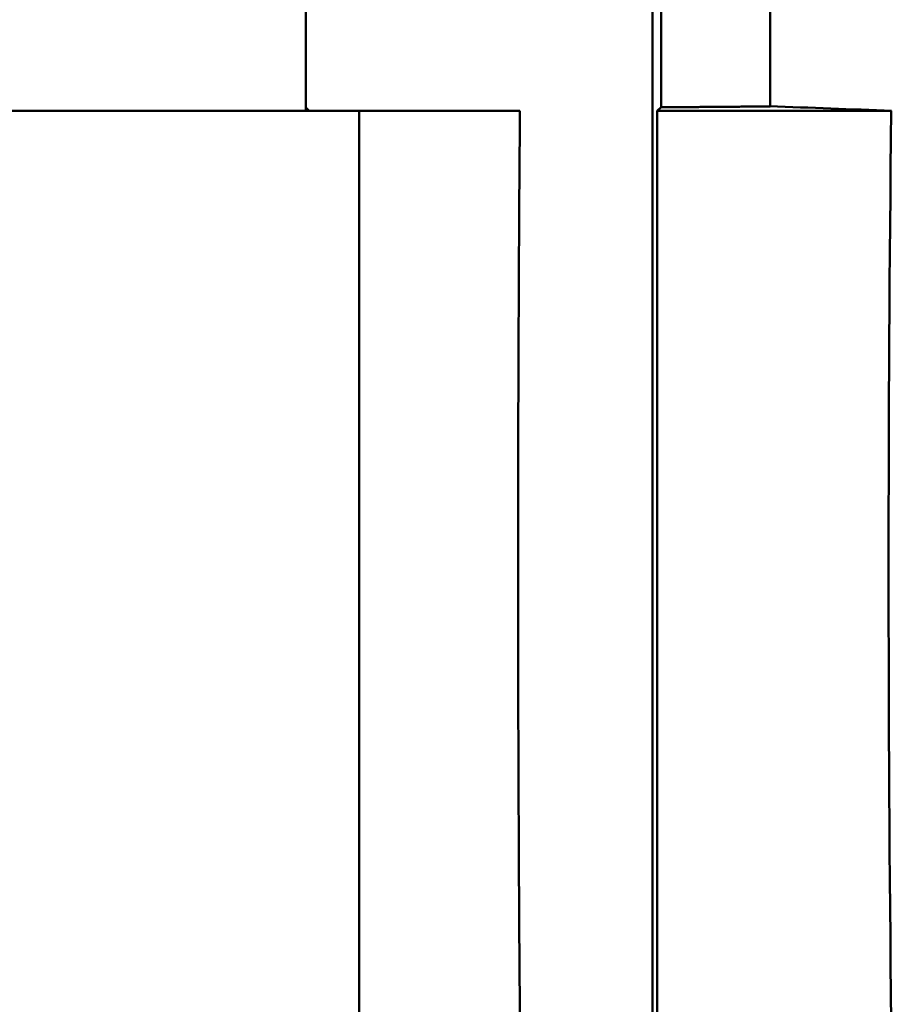
# Model space of a CAD drawing. Units: inches. Extents: x 4305 to 16410, y -12120 to -2432.
# Drawn here: x 9635 to 9669, y -3610 to -3572 of the extents above; entities that cross this region are included whole.
import ezdxf

# ---------------------------------------------------------------- set-up
doc = ezdxf.new("R2010")
doc.units = ezdxf.units.IN
doc.header["$MEASUREMENT"] = 0
doc.layers.add('AM_0', color=7, linetype='Continuous', lineweight=50)

# ---------------------------------------------------------------- blocks, each defined once
blk = doc.blocks.new('A$C65134487')
at = {"layer": 'AM_0'}
for p, q in [((840.266, 459.858), (840.266, 365.858)), ((826.935, 430.358), (826.935, 454.358)), ((828.993, 430.358), (801.935, 430.358)), ((827.064, 430.358), (826.935, 430.486)), ((840.448, 430.358), (840.595, 430.499)), ((840.448, 395.358), (840.448, 430.358)), ((849.444, 430.358), (840.448, 430.358))]:
    blk.add_line(p, q, dxfattribs=at)
for centre, major_axis, ratio, start_param, end_param in [((867.549, 412.858), (0, 1029.5), 0.026186, 1.349968, 1.55366), ((871.739, 412.858), (0, -1029.5), 0.026186, 4.491561, 4.69522), ((874.285, 412.858), (0, -1029.5), 0.044, 4.69539, 4.729388), ((2038.15, 412.858), (-27538.109, 1029.148), 0.000977, 1.527484, 1.527654), ((1570.203, 412.858), (0, -1029.5), 0.700208, 4.69539, 4.729388)]:
    blk.add_ellipse(centre, major_axis=major_axis, ratio=ratio, start_param=start_param, end_param=end_param, dxfattribs=at)
for points, knots in [([(835.169, 430.358), (835.09, 430.358), (835.009, 430.358), (834.228, 430.358), (833.385, 430.358), (831.908, 430.358), (831.344, 430.358), (830.182, 430.358), (829.589, 430.358), (828.993, 430.358)], [0.5880017, 0.5880017, 0.5880017, 0.5880017, 0.6251812, 0.6251812, 0.9377139, 0.9377139, 1.1163306, 1.1163306, 1.2949453, 1.2949453, 1.2949453, 1.2949453]), ([(835.169, 395.358), (835.122, 401.204), (835.098, 407.022), (835.098, 418.708), (835.122, 424.519), (835.169, 430.358)], [-3.510585, -3.510585, -3.510585, -3.510585, -1.756496, -1.756496, -0.004541, -0.004541, -0.004541, -0.004541])]:
    blk.add_open_spline(points, degree=3, knots=knots, dxfattribs=at)
blk.add_rational_spline([(840.595, 430.499), (842.69, 430.515), (844.785, 430.532)], [0.999986038211, 0.999986043097, 0.999986048246], degree=2, dxfattribs=at)

msp = doc.modelspace()

# ---------------------------------------------------------------- block references
at = {"color": 7}
msp.add_blockref('A$C65134487', (8819.499, -4005.997), dxfattribs=at)

doc.saveas('drawing.dxf')
